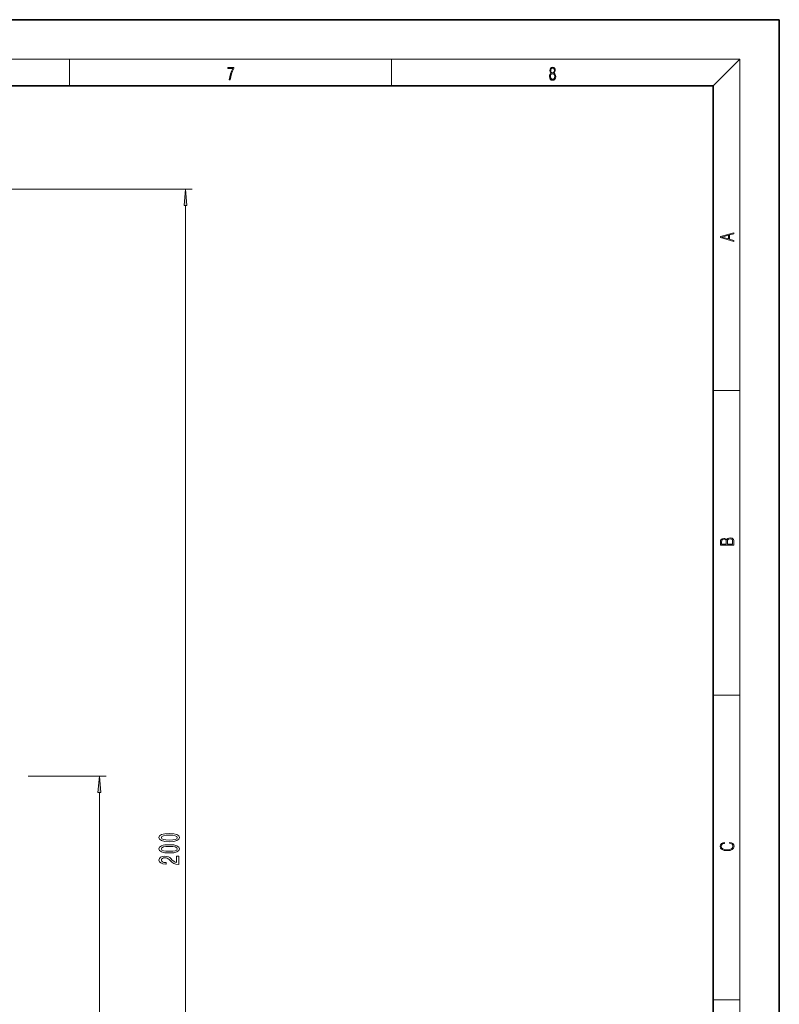
# Model space of a CAD drawing. Extents: x 0 to 420, y 0 to 297.
# Drawn here: x 305 to 420, y 148 to 297 of the extents above; entities that cross this region are included whole.
import ezdxf

# ---------------------------------------------------------------- set-up
doc = ezdxf.new("R2010")
doc.units = 0

msp = doc.modelspace()

# ---------------------------------------------------------------- linework, layer by layer
at = {"color": 7, "lineweight": 35}
for p, q in [((420, 297), (210, 297)), ((420, 0), (420, 297)), ((410, 287), (20, 287)), ((410, 10), (410, 287))]:
    msp.add_line(p, q, dxfattribs=at)
at = {"color": 7, "lineweight": 13}
for p, q in [((16, 291), (414, 291)), ((312.5, 287), (312.5, 291)), ((361.25, 287), (361.25, 291)), ((410, 287), (414, 291)), ((414, 6), (414, 291)), ((185.03, 271.35), (331.05, 271.35)), ((330.05, 73.91), (330.05, 268.86)), ((410, 240.83), (414, 240.83)), ((410, 194.67), (414, 194.67)), ((306.22, 182.42), (318.01, 182.42)), ((317.01, 73.91), (317.01, 179.93)), ((410, 148.5), (414, 148.5))]:
    msp.add_line(p, q, dxfattribs=at)
for points in [[(336.67, 287.87), (336.81, 287.87), (336.89, 288.35), (337.01, 288.79), (337.17, 289.2), (337.38, 289.59), (337.38, 289.76), (336.48, 289.76), (336.48, 289.6), (337.24, 289.6), (337.03, 289.21), (336.87, 288.79), (336.74, 288.35)], [(385.44, 288.9), (385.33, 288.82), (385.25, 288.71), (385.2, 288.57), (385.19, 288.41), (385.22, 288.16), (385.31, 287.98), (385.46, 287.86), (385.66, 287.82), (385.85, 287.86), (386, 287.98), (386.1, 288.16), (386.13, 288.41), (386.11, 288.57), (386.06, 288.71), (385.98, 288.82), (385.88, 288.9), (386.02, 289.08), (386.07, 289.32), (386.05, 289.52), (385.96, 289.68), (385.83, 289.78), (385.66, 289.82), (385.48, 289.78), (385.35, 289.68), (385.27, 289.52), (385.24, 289.32), (385.29, 289.08)], [(385.38, 289.31), (385.4, 289.46), (385.45, 289.57), (385.54, 289.64), (385.66, 289.67), (385.77, 289.64), (385.86, 289.57), (385.91, 289.46), (385.93, 289.31), (385.91, 289.17), (385.86, 289.06), (385.77, 288.99), (385.66, 288.97), (385.54, 288.99), (385.45, 289.06), (385.4, 289.17)], [(385.33, 288.4), (385.35, 288.58), (385.41, 288.71), (385.52, 288.79), (385.66, 288.82), (385.8, 288.79), (385.9, 288.71), (385.96, 288.58), (385.99, 288.41), (385.96, 288.23), (385.9, 288.09), (385.79, 288), (385.66, 287.97), (385.52, 288), (385.42, 288.09), (385.35, 288.23)], [(330.27, 268.86), (330.05, 271.35), (329.84, 268.86)], [(413.09, 263.42), (413.09, 263.57), (412.48, 263.74), (412.48, 264.41), (413.09, 264.58), (413.09, 264.73), (411.09, 264.16), (411.09, 263.99)], [(412.32, 263.78), (411.29, 264.07), (412.32, 264.37)], [(413.09, 217.41), (413.09, 217.82), (413.09, 218.09), (413.05, 218.26), (412.97, 218.35), (412.86, 218.43), (412.72, 218.47), (412.55, 218.49), (412.37, 218.47), (412.21, 218.41), (412.1, 218.32), (412.04, 218.2), (411.97, 218.29), (411.87, 218.36), (411.75, 218.41), (411.6, 218.42), (411.35, 218.37), (411.17, 218.24), (411.11, 218.09), (411.09, 217.9), (411.09, 217.41)], [(411.26, 217.88), (411.27, 218.06), (411.33, 218.18), (411.44, 218.26), (411.62, 218.28), (411.8, 218.25), (411.9, 218.18), (411.96, 218.05), (411.97, 217.87), (411.97, 217.55), (411.26, 217.55)], [(412.93, 217.55), (412.14, 217.55), (412.14, 217.96), (412.17, 218.13), (412.24, 218.25), (412.37, 218.32), (412.54, 218.35), (412.73, 218.32), (412.85, 218.25), (412.91, 218.13), (412.93, 217.95)], [(317.23, 179.93), (317.01, 182.42), (316.79, 179.93)], [(327.59, 172.47), (328.27, 172.51), (328.75, 172.63), (329.04, 172.83), (329.14, 173.1), (329.04, 173.36), (328.75, 173.56), (328.27, 173.68), (327.59, 173.72), (326.91, 173.68), (326.65, 173.63), (326.43, 173.56), (326.13, 173.36), (326.03, 173.1), (326.13, 172.83), (326.43, 172.63), (326.91, 172.51)], [(327.59, 172.72), (327.07, 172.74), (326.69, 172.81), (326.47, 172.92), (326.39, 173.1), (326.47, 173.27), (326.69, 173.38), (327.07, 173.45), (327.59, 173.47), (328.12, 173.45), (328.49, 173.38), (328.71, 173.27), (328.79, 173.1), (328.71, 172.92), (328.49, 172.81), (328.12, 172.74)], [(327.59, 170.76), (328.27, 170.8), (328.75, 170.92), (329.04, 171.12), (329.14, 171.39), (329.04, 171.65), (328.75, 171.85), (328.27, 171.97), (327.59, 172.01), (326.91, 171.97), (326.65, 171.92), (326.43, 171.85), (326.13, 171.65), (326.03, 171.39), (326.13, 171.12), (326.43, 170.92), (326.91, 170.8)], [(327.59, 171.01), (327.07, 171.03), (326.69, 171.1), (326.47, 171.21), (326.39, 171.39), (326.47, 171.56), (326.69, 171.67), (327.07, 171.74), (327.59, 171.76), (328.12, 171.74), (328.49, 171.67), (328.71, 171.56), (328.79, 171.39), (328.71, 171.21), (328.49, 171.1), (328.12, 171.03)], [(412.44, 172.23), (412.67, 172.19), (412.84, 172.1), (412.95, 171.96), (412.98, 171.78), (412.93, 171.56), (412.75, 171.4), (412.47, 171.3), (412.09, 171.26), (411.71, 171.3), (411.43, 171.4), (411.26, 171.56), (411.2, 171.78), (411.24, 171.95), (411.33, 172.08), (411.48, 172.18), (411.68, 172.22), (411.68, 172.36), (411.42, 172.31), (411.22, 172.19), (411.09, 172.01), (411.04, 171.78), (411.11, 171.5), (411.2, 171.39), (411.32, 171.3), (411.65, 171.16), (411.85, 171.13), (412.09, 171.12), (412.33, 171.13), (412.54, 171.16), (412.87, 171.29), (413.08, 171.5), (413.15, 171.77), (413.1, 172.01), (412.96, 172.2), (412.74, 172.32), (412.44, 172.37)], [(329.05, 169.04), (329.05, 170.28), (328.68, 170.28), (328.68, 169.3), (328.48, 169.36), (328.31, 169.45), (328, 169.74), (327.87, 169.89), (327.69, 170.06), (327.47, 170.18), (327.22, 170.25), (326.93, 170.28), (326.56, 170.23), (326.28, 170.11), (326.1, 169.93), (326.03, 169.68), (326.11, 169.44), (326.31, 169.25), (326.63, 169.12), (327.06, 169.08), (327.12, 169.08), (327.12, 169.32), (327.09, 169.32), (326.79, 169.34), (326.58, 169.41), (326.44, 169.52), (326.39, 169.67), (326.43, 169.82), (326.54, 169.93), (326.71, 170.01), (326.92, 170.03), (327.12, 170.01), (327.29, 169.96), (327.44, 169.88), (327.57, 169.77), (327.7, 169.61), (327.97, 169.36), (328.26, 169.18), (328.6, 169.08), (329.04, 169.04)]]:
    msp.add_lwpolyline(points, close=True, dxfattribs=at)
for points in [[(330.27, 268.86), (330.05, 271.35), (330.27, 268.86), (329.84, 268.86)], [(317.23, 179.93), (317.01, 182.42), (317.23, 179.93), (316.79, 179.93)]]:
    msp.add_solid(points, dxfattribs=at)

doc.saveas('drawing.dxf')
